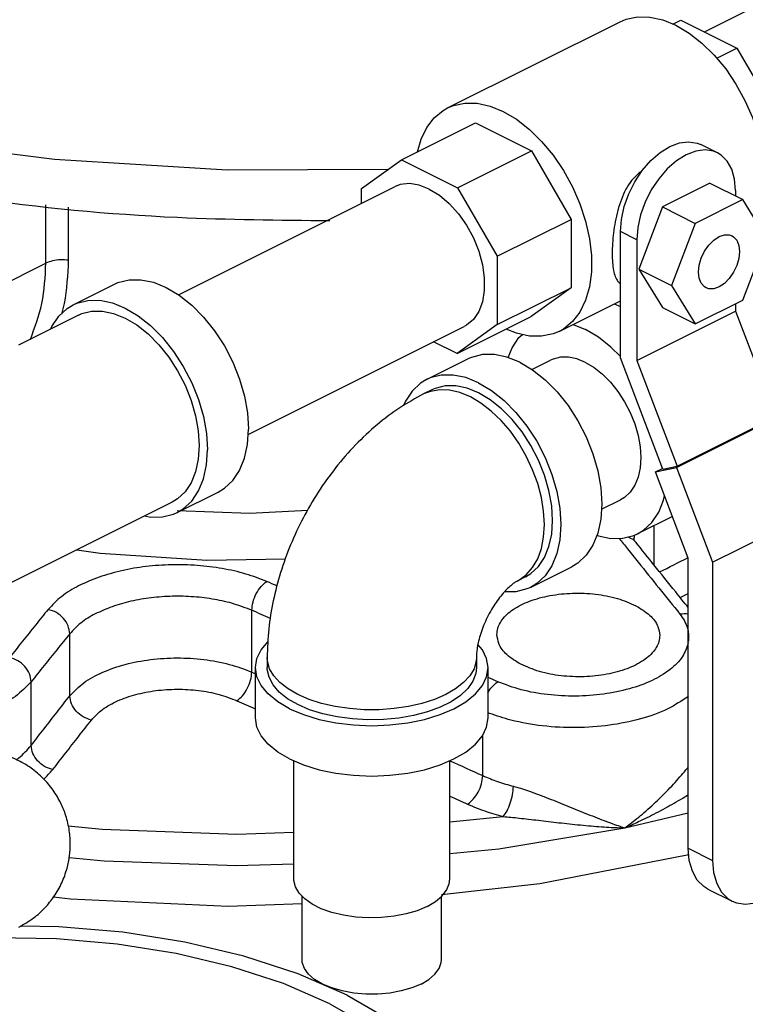
# Model space of a CAD drawing. Units: inches. Extents: x -47 to 163, y -16 to 122.
# Drawn here: x 137 to 141, y 80 to 85 of the extents above; entities that cross this region are included whole.
import ezdxf

# ---------------------------------------------------------------- set-up
doc = ezdxf.new("R2010")
doc.units = ezdxf.units.IN
doc.header["$MEASUREMENT"] = 0

msp = doc.modelspace()

# ---------------------------------------------------------------- linework, layer by layer
at = {"color": 7, "linetype": 'Continuous'}
for p, q in [((140.4471, 85.0277), (144.5249, 87.0666)), ((139.0648, 84.6181), (139.9929, 85.0822)), ((140.277, 85.0698), (140.32, 85.0912)), ((140.32, 85.0912), (140.6211, 84.9407)), ((140.5127, 84.8864), (140.6211, 84.9407)), ((140.6211, 84.9407), (140.8352, 84.5715)), ((138.8174, 84.3399), (139.2151, 84.5388)), ((139.2151, 84.5388), (139.5163, 84.3882)), ((139.1185, 84.1894), (139.5163, 84.3882)), ((139.5163, 84.3882), (139.7303, 84.0191)), ((140.5163, 84.3769), (140.4279, 84.4211)), ((138.6034, 84.1848), (138.8174, 84.3399)), ((138.8174, 84.3399), (139.1185, 84.1894)), ((137.6187, 83.6135), (138.7797, 84.194)), ((138.6034, 84.1058), (138.6034, 84.1848)), ((139.1185, 84.1894), (139.3326, 83.8202)), ((140.4762, 84.2135), (140.221, 84.0859)), ((140.4762, 84.2135), (140.6529, 84.1251)), ((140.6138, 84.174), (140.6138, 84.1447)), ((140.6529, 84.1251), (140.3978, 83.9975)), ((140.7805, 83.9183), (140.6529, 84.1251)), ((136.9059, 83.783), (136.9059, 84.0963)), ((137.0279, 83.799), (137.0279, 84.0846)), ((140.221, 84.0859), (140.0934, 83.7515)), ((140.221, 84.0859), (140.3978, 83.9975)), ((139.3326, 83.8202), (139.7303, 84.0191)), ((139.7303, 84.0191), (139.7303, 83.6513)), ((140.3978, 83.9975), (140.2702, 83.6631)), ((140.0834, 83.9089), (139.995, 83.9531)), ((139.995, 83.2746), (139.995, 83.9531)), ((140.0834, 83.9089), (140.0834, 83.2594)), ((140.6529, 83.5839), (140.7805, 83.9183)), ((139.3326, 83.8202), (139.3326, 83.4525)), ((136.5484, 83.6042), (136.9059, 83.783)), ((140.0934, 83.7515), (140.2702, 83.6631)), ((140.0934, 83.7515), (140.221, 83.5447)), ((137.0528, 83.5597), (137.2738, 83.6702)), ((139.3326, 83.4525), (139.7303, 83.6513)), ((139.7303, 83.6513), (139.5154, 83.4956)), ((140.2702, 83.6631), (140.3978, 83.4563)), ((140.3978, 83.4563), (140.6529, 83.5839)), ((139.6657, 83.4162), (139.995, 83.5809)), ((139.9618, 83.5643), (139.995, 83.5509)), ((140.221, 83.5447), (140.3978, 83.4563)), ((140.6138, 83.5643), (140.6138, 83.5245)), ((137.0808, 83.5038), (136.758, 83.3425)), ((139.1177, 83.2967), (139.5154, 83.4956)), ((140.0834, 83.2594), (140.6138, 83.5245)), ((140.6138, 83.5245), (140.8305, 82.9563)), ((137.9933, 82.8617), (139.1553, 83.4427)), ((139.3326, 83.4525), (139.1177, 83.2967)), ((139.7408, 83.4538), (139.8072, 83.427)), ((139.1177, 83.2967), (138.9905, 83.3603)), ((138.9532, 83.1575), (139.1741, 83.268)), ((140.2237, 82.6752), (139.995, 83.2746)), ((139.519, 83.2112), (139.6194, 83.2614)), ((140.0834, 83.2594), (140.3002, 82.6911)), ((138.9811, 83.1016), (138.9369, 83.0795)), ((140.2965, 82.6839), (140.871, 82.9711)), ((140.3002, 82.6911), (140.8305, 82.9563)), ((140.1832, 82.6604), (140.2965, 82.6839)), ((140.2237, 82.6752), (140.3002, 82.6911)), ((140.2965, 82.6839), (140.4908, 82.1745)), ((140.1832, 82.6604), (140.2215, 82.6795)), ((140.36, 82.197), (140.1832, 82.6604)), ((137.6118, 82.4417), (137.8328, 82.5522)), ((137.5839, 82.4976), (136.5825, 81.9969)), ((139.8937, 82.4594), (139.995, 82.5101)), ((140.2746, 82.4207), (140.0867, 82.3267)), ((140.4908, 82.1745), (141.0653, 82.4618)), ((140.1773, 82.1579), (140.1773, 82.372)), ((140.0675, 82.302), (140.0675, 82.3018)), ((140.0781, 82.2816), (140.0781, 82.2816)), ((140.36, 80.6362), (140.36, 82.197)), ((140.4908, 82.1745), (140.4908, 80.5708)), ((139.5122, 82.0394), (139.7332, 82.1499)), ((139.4842, 82.0953), (139.44, 82.0733)), ((138.0132, 81.5835), (138.0132, 81.9158)), ((137.034, 81.4556), (137.034, 81.7898)), ((138.0957, 81.6617), (138.0957, 81.6076)), ((139.2207, 81.6617), (139.2207, 81.6076)), ((138.0332, 81.3369), (138.0332, 81.6076)), ((139.2832, 81.3369), (139.2832, 81.6076)), ((136.8262, 81.1887), (136.8262, 81.5309)), ((139.2547, 81.0267), (139.2547, 81.2449)), ((138.2382, 80.4709), (138.2382, 81.1066)), ((139.0782, 80.4709), (139.0782, 81.1066)), ((139.0782, 80.7775), (139.3654, 80.8064)), ((140.0188, 80.745), (140.36, 80.827)), ((140.36, 80.6362), (140.4908, 80.5708)), ((139.5622, 80.4437), (139.0332, 80.3846)), ((140.4656, 80.4165), (140.5964, 80.3511)), ((138.2832, 80.0379), (138.2832, 80.3779)), ((139.0332, 80.0379), (139.0332, 80.3767))]:
    msp.add_line(p, q, dxfattribs=at)
for points in [[(139.9929, 85.0822), (140.0257, 85.0958), (140.0872, 85.1085), (140.1533, 85.1073), (140.2225, 85.092), (140.2933, 85.0631)], [(140.2933, 85.0631), (140.3642, 85.0212), (140.4334, 84.9672), (140.4995, 84.9024), (140.561, 84.8282), (140.6165, 84.7462), (140.6648, 84.6583), (140.7048, 84.5664), (140.7356, 84.4727), (140.7565, 84.3791), (140.7671, 84.2878), (140.7671, 84.2009), (140.7565, 84.1202), (140.7356, 84.0475), (140.7202, 84.0161)], [(139.0648, 84.6181), (139.0976, 84.6318), (139.1591, 84.6445), (139.2252, 84.6432), (139.2945, 84.628), (139.3653, 84.5991)], [(138.9034, 84.383), (138.923, 84.4509), (138.9538, 84.5138), (138.9938, 84.5657), (139.0421, 84.6053), (139.0648, 84.6181)], [(139.3653, 84.5991), (139.4361, 84.5572), (139.5053, 84.5032), (139.5714, 84.4384), (139.6329, 84.3641), (139.6884, 84.2822), (139.7367, 84.1943), (139.7767, 84.1024), (139.8075, 84.0086), (139.8284, 83.9151), (139.839, 83.8238), (139.839, 83.7368), (139.8284, 83.6561), (139.8075, 83.5835), (139.7767, 83.5205), (139.7367, 83.4687), (139.6884, 83.4291), (139.6657, 83.4163)], [(138.7442, 84.2869), (137.8813, 84.2842), (136.9513, 84.3411), (136.0433, 84.4566), (135.5073, 84.5627)], [(140.1128, 84.282), (140.1587, 84.3349), (140.2084, 84.3783), (140.2602, 84.4104), (140.3119, 84.4301), (140.3617, 84.4364), (140.4075, 84.4293), (140.4279, 84.4211)], [(140.5163, 84.3769), (140.4959, 84.3851), (140.4501, 84.3922), (140.4003, 84.3859), (140.3486, 84.3662), (140.2968, 84.3341), (140.247, 84.2907), (140.2012, 84.2378), (140.161, 84.1773), (140.1281, 84.1116), (140.1036, 84.0433), (140.0885, 83.9748), (140.0834, 83.9089)], [(140.6138, 84.174), (140.6087, 84.2349), (140.5936, 84.2883), (140.5691, 84.3321), (140.5361, 84.3648), (140.5163, 84.3769)], [(139.995, 83.9531), (140.0001, 84.019), (140.0152, 84.0875), (140.0397, 84.1558), (140.0727, 84.2215), (140.1128, 84.282)], [(138.9675, 84.1821), (138.9129, 84.2031), (138.8602, 84.2111), (138.8112, 84.2057), (138.7797, 84.194)], [(138.9675, 84.1821), (139.0221, 84.1486), (139.0748, 84.1038), (139.1239, 84.0494), (139.1676, 83.9871), (139.2045, 83.919), (139.2334, 83.8475), (139.2532, 83.775), (139.2632, 83.704), (139.2632, 83.6369), (139.2532, 83.576), (139.2334, 83.5233), (139.2045, 83.4806), (139.1676, 83.4495), (139.1554, 83.4427)], [(140.4149, 83.7355), (140.4186, 83.7724), (140.4297, 83.8105), (140.4472, 83.8473), (140.4701, 83.8803), (140.4968, 83.9071), (140.5254, 83.926), (140.554, 83.9357), (140.5806, 83.9355), (140.5952, 83.9304)], [(140.5952, 83.9304), (140.6035, 83.9254), (140.621, 83.9062), (140.6321, 83.8791), (140.6358, 83.8459)], [(140.6358, 83.8459), (140.6321, 83.809), (140.621, 83.7709), (140.6035, 83.7341), (140.5806, 83.7011), (140.554, 83.6743), (140.5254, 83.6554), (140.4968, 83.6457), (140.4701, 83.6459), (140.4555, 83.651)], [(137.2738, 83.6702), (137.2935, 83.679), (137.3527, 83.6938), (137.4167, 83.6943), (137.4842, 83.6804), (137.5533, 83.6525), (137.6224, 83.6112), (137.6899, 83.5577), (137.7539, 83.4932), (137.8131, 83.4192), (137.8658, 83.3377), (137.9108, 83.2506), (137.9471, 83.1601), (137.9736, 83.0683), (137.9898, 82.9776), (137.9952, 82.8902)], [(140.4555, 83.651), (140.4472, 83.656), (140.4297, 83.6752), (140.4186, 83.7023), (140.4149, 83.7355)], [(137.0528, 83.5597), (137.0726, 83.5685), (137.1317, 83.5833), (137.1958, 83.5838), (137.2632, 83.5699), (137.3323, 83.542), (137.4015, 83.5008), (137.4689, 83.4472), (137.533, 83.3827), (137.5921, 83.3087), (137.6448, 83.2272), (137.6899, 83.1401), (137.7261, 83.0496), (137.7526, 82.9578), (137.7688, 82.8671), (137.7743, 82.7798)], [(136.9331, 83.43), (136.9386, 83.4433), (136.9748, 83.4976), (137.0198, 83.5397), (137.0528, 83.5597)], [(137.0808, 83.5038), (137.0985, 83.5117), (137.1518, 83.5251), (137.2094, 83.5255), (137.2701, 83.513), (137.3323, 83.4879)], [(137.3323, 83.4879), (137.3946, 83.4508), (137.4552, 83.4026), (137.5129, 83.3445), (137.5661, 83.2779), (137.6136, 83.2046), (137.6541, 83.1262), (137.6867, 83.0447), (137.7106, 82.9621), (137.7252, 82.8805), (137.7301, 82.8019), (137.7252, 82.7281), (137.7106, 82.6611), (137.6867, 82.6024), (137.6541, 82.5535), (137.6136, 82.5156), (137.5839, 82.4976)], [(139.6657, 83.4163), (139.6329, 83.4026), (139.5714, 83.3899), (139.5053, 83.3912), (139.4361, 83.4064), (139.3816, 83.4287)], [(139.995, 83.2806), (139.9438, 83.3322), (139.8763, 83.3858), (139.8072, 83.427)], [(139.3918, 83.2752), (139.4134, 83.3283), (139.4497, 83.3826), (139.4677, 83.3995)], [(139.4537, 83.2502), (139.3845, 83.2781), (139.3171, 83.292), (139.253, 83.2915), (139.1939, 83.2767), (139.1742, 83.268)], [(139.8072, 83.2495), (139.7607, 83.2682), (139.7154, 83.2775), (139.6724, 83.2772), (139.6326, 83.2673), (139.6194, 83.2614)], [(139.4537, 83.2502), (139.5228, 83.209), (139.5902, 83.1554), (139.6543, 83.0909), (139.7134, 83.017), (139.7662, 82.9354), (139.8112, 82.8483), (139.8474, 82.7578), (139.874, 82.6661), (139.8902, 82.5754), (139.8956, 82.488), (139.8902, 82.406), (139.874, 82.3315), (139.8474, 82.2663), (139.8112, 82.212), (139.7662, 82.17), (139.7331, 82.1499)], [(139.8072, 83.2495), (139.8537, 83.2217), (139.899, 83.1858), (139.942, 83.1424), (139.9818, 83.0927), (140.0172, 83.0379), (140.0475, 82.9794), (140.0718, 82.9185), (140.0897, 82.8569), (140.1005, 82.796), (140.1042, 82.7372), (140.1005, 82.6822), (140.0897, 82.6321), (140.0718, 82.5883), (140.0475, 82.5518), (140.0172, 82.5235), (139.995, 82.5101)], [(139.2327, 83.1397), (139.1635, 83.1676), (139.0961, 83.1815), (139.032, 83.1811), (138.9729, 83.1662), (138.9532, 83.1575)], [(138.9532, 83.1575), (138.9202, 83.1374), (138.8751, 83.0954), (138.8389, 83.0411), (138.8291, 83.017)], [(139.2327, 83.0856), (139.1705, 83.1107), (139.1098, 83.1232), (139.0521, 83.1228), (138.9989, 83.1095), (138.9811, 83.1016)], [(139.2327, 83.1397), (139.3018, 83.0985), (139.3693, 83.045), (139.4333, 82.9804), (139.4925, 82.9065), (139.5452, 82.8249), (139.5902, 82.7378), (139.6265, 82.6473), (139.653, 82.5556), (139.6692, 82.4649), (139.6746, 82.3775), (139.6692, 82.2955), (139.653, 82.221), (139.6265, 82.1558), (139.5902, 82.1015), (139.5452, 82.0595), (139.5122, 82.0394)], [(139.0233, 83.1021), (138.9735, 83.0937), (138.9369, 83.0795)], [(139.1885, 83.0635), (139.1319, 83.0869), (139.0764, 83.0998), (139.0233, 83.1021)], [(139.44, 82.0733), (139.449, 82.078), (139.4891, 82.1071), (139.5231, 82.1457), (139.5503, 82.1931), (139.5701, 82.2483), (139.5822, 82.3102), (139.5862, 82.3775), (139.5822, 82.4488), (139.5701, 82.5228), (139.5503, 82.5978), (139.5231, 82.6724), (139.4891, 82.7451), (139.449, 82.8143), (139.4035, 82.8787), (139.3537, 82.9369), (139.3005, 82.9877), (139.2451, 83.0302), (139.1885, 83.0635)], [(139.4842, 82.0953), (139.5139, 82.1134), (139.5545, 82.1512), (139.5871, 82.2001), (139.611, 82.2588), (139.6255, 82.3258), (139.6304, 82.3996), (139.6255, 82.4782), (139.611, 82.5599), (139.5871, 82.6424), (139.5545, 82.7239), (139.5139, 82.8023), (139.4665, 82.8757), (139.4133, 82.9422), (139.3556, 83.0003), (139.2949, 83.0485), (139.2327, 83.0856)], [(137.8328, 82.5522), (137.8658, 82.5722), (137.9108, 82.6143), (137.9471, 82.6686), (137.9736, 82.7338), (137.9898, 82.8083), (137.9952, 82.8902)], [(137.6118, 82.4417), (137.6448, 82.4617), (137.6899, 82.5038), (137.7261, 82.5581), (137.7526, 82.6233), (137.7688, 82.6978), (137.7743, 82.7798)], [(140.0867, 82.3267), (140.1197, 82.3467), (140.1647, 82.3888), (140.201, 82.4431), (140.2275, 82.5083), (140.2325, 82.5312)], [(137.4371, 82.4242), (137.4689, 82.4177), (137.533, 82.4181), (137.5921, 82.433), (137.6118, 82.4417)], [(137.6122, 82.453), (138.0029, 82.4383), (138.3138, 82.4547)], [(139.8691, 82.3195), (139.8763, 82.3166), (139.9438, 82.3027), (140.0078, 82.3031), (140.067, 82.3179), (140.0867, 82.3267)], [(137.0725, 82.2419), (137.1969, 82.2234), (137.7718, 82.1859), (138.1944, 82.1924)], [(139.5122, 82.0394), (139.4925, 82.0307), (139.4333, 82.0159), (139.372, 82.0154)], [(138.0332, 81.6076), (138.0409, 81.6564), (138.0637, 81.7041), (138.1004, 81.7484)], [(139.2832, 81.6076), (139.2755, 81.6564), (139.2526, 81.7041), (139.229, 81.7326)], [(138.2604, 81.4628), (138.2079, 81.4931), (138.1645, 81.5269), (138.1311, 81.5634), (138.1085, 81.6019), (138.0971, 81.6416), (138.0957, 81.6617)], [(139.2207, 81.6617), (139.2192, 81.6416), (139.2078, 81.6019), (139.1852, 81.5634), (139.1519, 81.5269), (139.1085, 81.4931), (139.0559, 81.4628), (138.9953, 81.4365), (138.9277, 81.4148), (138.8547, 81.3982), (138.7777, 81.3869), (138.6983, 81.3811), (138.618, 81.3811), (138.5386, 81.3869), (138.4616, 81.3982), (138.3886, 81.4148), (138.3211, 81.4365), (138.2604, 81.4628)], [(138.2162, 81.3866), (138.1525, 81.4239), (138.1013, 81.4657), (138.0637, 81.511), (138.0409, 81.5587), (138.0332, 81.6076)], [(138.2604, 81.4087), (138.2056, 81.4405), (138.1608, 81.4761), (138.1272, 81.5147), (138.1055, 81.5553), (138.0961, 81.597), (138.0957, 81.6075)], [(138.2162, 81.3866), (138.2908, 81.3547), (138.3744, 81.3291), (138.465, 81.3104), (138.5604, 81.2989), (138.6582, 81.2951), (138.7559, 81.2989), (138.8513, 81.3104), (138.9419, 81.3291), (139.0255, 81.3547), (139.1001, 81.3866), (139.1638, 81.4239), (139.215, 81.4657), (139.2526, 81.511), (139.2755, 81.5587), (139.2832, 81.6076)], [(139.2207, 81.6076), (139.2171, 81.5761), (139.2015, 81.5348), (139.1737, 81.4951), (139.1344, 81.4579), (139.0845, 81.4241), (139.0251, 81.3944), (138.9574, 81.3694), (138.8831, 81.3498), (138.8037, 81.3359), (138.7211, 81.3281), (138.6371, 81.3265), (138.5536, 81.3312), (138.4724, 81.3421), (138.3953, 81.3589), (138.3241, 81.3813), (138.2604, 81.4087)], [(138.2162, 81.116), (138.1525, 81.1532), (138.1013, 81.1951), (138.0637, 81.2404), (138.0409, 81.288), (138.0332, 81.3369)], [(138.2162, 81.116), (138.2908, 81.0841), (138.3744, 81.0585), (138.465, 81.0397), (138.5604, 81.0283), (138.6582, 81.0244), (138.7559, 81.0283), (138.8513, 81.0397), (138.9419, 81.0585), (139.0255, 81.0841), (139.1001, 81.116), (139.1638, 81.1532), (139.215, 81.1951), (139.2526, 81.2404), (139.2755, 81.288), (139.2832, 81.3369)], [(140.5964, 80.3511), (140.6184, 80.3421), (140.668, 80.3345), (140.722, 80.3414), (140.778, 80.3626), (140.8341, 80.3974), (140.8881, 80.4445), (140.9377, 80.5018), (140.9812, 80.5673), (141.0169, 80.6384), (141.0434, 80.7125), (141.0598, 80.7867), (141.0653, 80.8581)], [(137.0261, 80.7566), (137.208, 80.7376), (137.9316, 80.7118), (138.2382, 80.7216)], [(139.0782, 80.6072), (139.3419, 80.6327), (140.0188, 80.745)], [(140.4656, 80.4165), (140.4441, 80.4296), (140.4084, 80.465), (140.3818, 80.5125), (140.3655, 80.5704), (140.36, 80.6362)], [(137.0311, 80.5866), (137.2194, 80.5677), (137.9305, 80.5433), (138.2382, 80.5527)], [(140.3628, 80.602), (140.3531, 80.5992), (139.5622, 80.4437)], [(140.4908, 80.5708), (140.4963, 80.5049), (140.5127, 80.4471), (140.5392, 80.3996), (140.5749, 80.3642), (140.5964, 80.3511)], [(138.9551, 80.3224), (138.9022, 80.3), (138.8426, 80.2822), (138.778, 80.2696), (138.7101, 80.2625), (138.6408, 80.2611), (138.572, 80.2654), (138.5055, 80.2753), (138.4432, 80.2905), (138.3867, 80.3107), (138.3377, 80.3352), (138.2974, 80.3634), (138.2669, 80.3946), (138.2471, 80.4278), (138.2385, 80.4622), (138.2382, 80.4709)], [(138.9551, 80.3224), (139, 80.3489), (139.0355, 80.3787), (139.0607, 80.411), (139.0749, 80.4449), (139.0782, 80.4709)], [(138.2832, 80.3363), (137.885, 80.3233), (137.0386, 80.3612), (136.9464, 80.3726)], [(138.5256, 79.8452), (138.262, 79.9601), (137.9695, 80.056), (137.6537, 80.1311), (137.3203, 80.184), (136.9757, 80.2138), (136.7695, 80.2173)], [(138.4326, 79.7987), (138.1826, 79.9078), (137.9051, 79.9988), (137.6055, 80.07), (137.2892, 80.1202), (136.9622, 80.1484), (136.6306, 80.1541), (136.3006, 80.1371), (135.9782, 80.0978), (135.6695, 80.0369), (135.5426, 80.0013)], [(138.9233, 79.9053), (138.8733, 79.8843), (138.8166, 79.868), (138.7552, 79.8568), (138.6908, 79.8511), (138.6255, 79.8511), (138.5611, 79.8568), (138.4997, 79.868), (138.4431, 79.8843), (138.393, 79.9053), (138.351, 79.9303), (138.3183, 79.9586), (138.2959, 79.9894), (138.2846, 80.0215), (138.2832, 80.0379)], [(138.9233, 79.9053), (138.9653, 79.9303), (138.998, 79.9586), (139.0204, 79.9894), (139.0317, 80.0215), (139.0332, 80.0379)], [(138.5256, 79.8452), (138.7554, 79.7134), (138.9472, 79.5672), (139.0975, 79.4093), (139.2033, 79.2426), (139.2627, 79.0703), (139.2746, 78.8955), (139.2389, 78.7215), (139.2306, 78.6989)], [(138.4326, 79.7987), (138.6507, 79.6737), (138.8327, 79.535), (138.9752, 79.3851), (139.0756, 79.227), (139.1319, 79.0635), (139.1433, 78.8977), (139.1093, 78.7327), (139.1015, 78.7112)]]:
    msp.add_lwpolyline(points, dxfattribs=at)
for points in [[(138.4334, 84.0108), (137.6135, 84.0283), (136.5043, 84.1349), (135.455, 84.3311)], [(140.1079, 84.2766), (140.0905, 84.2638), (140.0553, 84.2277), (140.0246, 84.1807), (140, 84.1262), (139.981, 84.067), (139.9673, 84.0064), (139.958, 83.9465), (139.9526, 83.8891), (139.9508, 83.8347), (139.9527, 83.7859), (139.9581, 83.7446), (139.9674, 83.7108), (139.9811, 83.6854), (139.9943, 83.6726)], [(137.0279, 83.799), (136.9842, 83.8011), (136.9419, 83.7956), (136.9059, 83.783)], [(136.9922, 83.5087), (137.0052, 83.5663), (137.0279, 83.799)], [(136.8224, 83.373), (136.8834, 83.5664), (136.9059, 83.783)], [(138.9369, 83.0795), (138.8086, 83.0051), (138.6869, 82.9142), (138.5703, 82.8053), (138.4638, 82.6829), (138.3699, 82.5512), (138.2892, 82.4124), (138.2218, 82.2681), (138.1679, 82.1191), (138.1283, 81.967), (138.1041, 81.8156), (138.0957, 81.6617)], [(140.0692, 82.32), (140.0676, 82.302)], [(139.9878, 82.303), (140.0336, 82.2459)], [(140.0629, 82.296), (140.0319, 82.3102)], [(140.078, 82.2816), (140.0629, 82.296)], [(140.0781, 82.2816), (140.0695, 82.2948), (140.0675, 82.3018)], [(140.3598, 81.9305), (140.2922, 82.0147), (140.1749, 82.1609), (140.0781, 82.2816)], [(140.0336, 82.2459), (140.0905, 82.175), (140.2017, 82.0364), (140.3153, 81.8948)], [(138.0936, 82.0709), (137.9809, 82.1111), (137.8544, 82.1404), (137.7197, 82.1571), (137.581, 82.1607), (137.444, 82.1511), (137.3132, 82.1287), (137.1915, 82.0941)], [(140.2058, 82.1224), (140.3587, 82.1994)], [(137.1915, 82.0941), (137.082, 82.0474), (136.989, 81.9892), (136.918, 81.9209)], [(138.0131, 81.9158), (138.0196, 81.9603), (138.0371, 82.0054), (138.0631, 82.0441), (138.0936, 82.0709)], [(138.1491, 82.0468), (138.0936, 82.0709)], [(139.44, 82.0733), (139.4326, 82.069), (139.4189, 82.0594), (139.4004, 82.0441), (139.3774, 82.0216), (139.3523, 81.9928), (139.3266, 81.9584), (139.3018, 81.9194), (139.2791, 81.8773), (139.2597, 81.8339), (139.2441, 81.791), (139.2326, 81.7507), (139.2254, 81.7149), (139.2217, 81.6849), (139.2207, 81.6617)], [(139.3314, 81.7855), (139.3324, 81.8016), (139.3589, 81.8641), (139.4186, 81.92), (139.5066, 81.9648), (139.6159, 81.9948), (139.7376, 82.0077), (139.8618, 82.0024), (139.9785, 81.9792), (140.0782, 81.9402)], [(140.3165, 81.9844), (140.3599, 82.0063)], [(138.0132, 81.9158), (137.9189, 81.9497), (137.8135, 81.9742), (137.7014, 81.9882), (137.5861, 81.9911), (137.4721, 81.983), (137.3632, 81.9642), (137.2619, 81.9351)], [(136.918, 81.9209), (136.8496, 81.8357), (136.7804, 81.7495), (136.7102, 81.662)], [(137.034, 81.7898), (137.0249, 81.8326), (136.9997, 81.8725), (136.9621, 81.9035), (136.918, 81.9209)], [(137.2619, 81.9351), (137.1707, 81.896), (137.0933, 81.8472), (137.034, 81.7898)], [(138.1132, 81.8725), (138.0132, 81.9158)], [(140.0782, 81.9402), (140.1528, 81.8885), (140.1963, 81.8283), (140.2062, 81.7805)], [(140.36, 81.8956), (140.3594, 81.8957), (140.3153, 81.8948)], [(140.3153, 81.8948), (140.3557, 81.8204), (140.3613, 81.749)], [(137.034, 81.7898), (136.9656, 81.7046), (136.8964, 81.6184), (136.8262, 81.5309)], [(139.4594, 81.6258), (139.3848, 81.6774), (139.3413, 81.7377), (139.3314, 81.7855)], [(140.3602, 81.742), (140.3284, 81.6669), (140.262, 81.5976), (140.165, 81.5387), (140.043, 81.4936), (139.9036, 81.465), (139.7543, 81.4544), (139.6038, 81.4624), (139.4614, 81.4887), (139.3357, 81.5314)], [(140.2062, 81.7805), (140.2052, 81.7645), (140.1787, 81.7022), (140.119, 81.6464), (140.031, 81.6017), (139.9217, 81.5717), (139.8, 81.5588), (139.6758, 81.564), (139.5591, 81.587), (139.4594, 81.6258)], [(136.8262, 81.5309), (136.8171, 81.5737), (136.7919, 81.6136), (136.7543, 81.6446), (136.7102, 81.662)], [(137.034, 81.4556), (137.1091, 81.5255), (137.2112, 81.5825), (137.3328, 81.6246), (137.4682, 81.6506), (137.6111, 81.6597), (137.7549, 81.6512), (137.892, 81.6252), (138.0132, 81.5835)], [(137.9328, 81.4296), (137.9631, 81.4565), (137.9889, 81.495), (138.0064, 81.5395), (138.0132, 81.5835)], [(138.0132, 81.5835), (138.0209, 81.58)], [(138.0209, 81.58), (138.0332, 81.5746)], [(136.8262, 81.5309), (136.7417, 81.453), (136.6381, 81.3932), (136.528, 81.3502), (136.4186, 81.3212), (136.3134, 81.3032), (136.2151, 81.2938), (136.1249, 81.2912), (136.0434, 81.2936), (135.9703, 81.2996), (135.9183, 81.3063)], [(139.2825, 81.4725), (139.3051, 81.5047), (139.3357, 81.5314)], [(139.3357, 81.5314), (139.2832, 81.5543)], [(137.1503, 81.3256), (137.21, 81.382), (137.2916, 81.4283), (137.3889, 81.4625), (137.4973, 81.4837), (137.6118, 81.4912), (137.7269, 81.4843), (137.8366, 81.4632), (137.9328, 81.4296)], [(136.8262, 81.1887), (136.8966, 81.2791), (136.9659, 81.3681), (137.034, 81.4556)], [(137.1503, 81.3256), (137.1062, 81.343), (137.0687, 81.3738), (137.0433, 81.4133), (137.034, 81.4556)], [(137.9328, 81.4296), (138.0332, 81.3849)], [(140.3604, 81.4521), (140.2494, 81.3858), (140.1033, 81.3319), (139.9362, 81.2976), (139.7573, 81.2847), (139.5769, 81.2941), (139.4062, 81.3253), (139.2913, 81.3614)], [(139.2913, 81.3614), (139.2824, 81.3649)], [(136.9426, 81.0587), (137.013, 81.1492), (137.0822, 81.2381), (137.1503, 81.3256)], [(136.7604, 80.2117), (136.8393, 80.2608), (136.9008, 80.3161), (136.949, 80.3758), (136.991, 80.4497), (137.0194, 80.5281), (137.0328, 80.5953), (137.0368, 80.6635), (137.0302, 80.7403), (137.0099, 80.8209), (136.9823, 80.886), (136.9388, 80.9562), (136.8839, 81.0188), (136.8169, 81.0731), (136.7348, 81.118), (136.6251, 81.151), (136.5094, 81.1581), (136.4034, 81.1407), (136.3132, 81.1061)], [(136.7468, 81.1109), (136.76, 81.1214), (136.8262, 81.1887)], [(136.9426, 81.0587), (136.8985, 81.0761), (136.8609, 81.1069), (136.8356, 81.1464), (136.8262, 81.1887)], [(139.0778, 81.1065), (139.2547, 81.0267)], [(136.8948, 81.0066), (136.9426, 81.0587)], [(140.0188, 80.745), (140.0479, 80.767), (140.0834, 80.7951), (140.1226, 80.828), (140.1633, 80.8642), (140.2037, 80.9022), (140.2428, 80.9412), (140.28, 80.9805), (140.3148, 81.0193), (140.3469, 81.0571), (140.3601, 81.0732)], [(139.1734, 80.8727), (139.2038, 80.8995), (139.2299, 80.9381), (139.2478, 80.9826), (139.2547, 81.0267)], [(139.2547, 81.0267), (139.3337, 80.9951), (139.4194, 80.9691)], [(139.3654, 80.8064), (139.3854, 80.8366), (139.4027, 80.878), (139.4146, 80.9244), (139.4194, 80.9691)], [(139.4194, 80.9691), (139.4578, 80.9582), (139.5005, 80.9443), (139.5472, 80.9276), (139.5964, 80.9089), (139.6472, 80.8888), (139.6991, 80.8678), (139.7517, 80.8464), (139.8046, 80.825), (139.8572, 80.8042), (139.908, 80.7846), (139.9541, 80.7675), (139.9922, 80.7541), (140.0188, 80.745)], [(139.0782, 80.9157), (139.1734, 80.8727)], [(140.0188, 80.745), (140.0522, 80.7599), (140.0931, 80.7789), (140.1389, 80.8012), (140.1871, 80.8257), (140.2358, 80.8517), (140.2838, 80.8784), (140.3305, 80.9055), (140.36, 80.9232)], [(139.1734, 80.8727), (139.2654, 80.8363), (139.3654, 80.8064)], [(139.3654, 80.8064), (139.406, 80.8028), (139.4513, 80.7981), (139.5012, 80.7925), (139.5538, 80.7863), (139.6084, 80.7798), (139.6645, 80.7733), (139.7217, 80.767), (139.7796, 80.7612), (139.8375, 80.7559), (139.8939, 80.7516), (139.9456, 80.7483), (139.9885, 80.7462), (140.0188, 80.745)]]:
    msp.add_spline(points, degree=3, dxfattribs=at)

doc.saveas('drawing.dxf')
